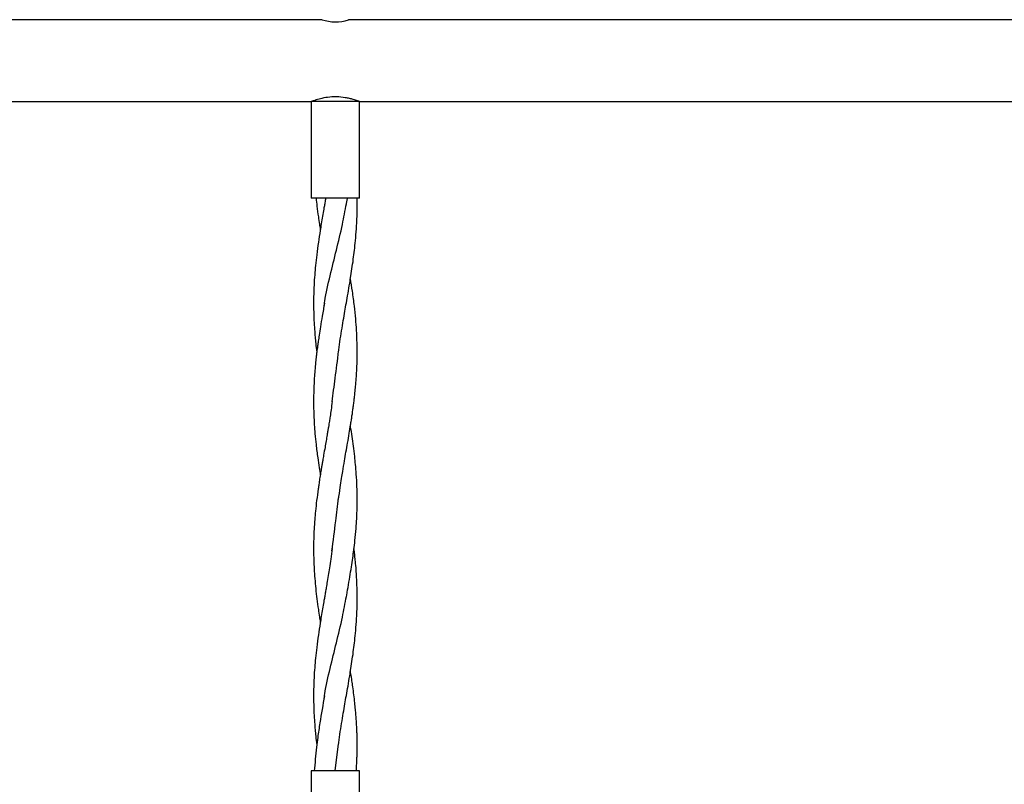
# Model space of a CAD drawing. Units: millimetres. Extents: x 15 to 415, y 5 to 292.
# Drawn here: x 229 to 234, y 195 to 199 of the extents above; entities that cross this region are included whole.
import ezdxf

# ---------------------------------------------------------------- set-up
doc = ezdxf.new("R2010")
doc.units = ezdxf.units.MM

msp = doc.modelspace()

# ---------------------------------------------------------------- linework, layer by layer
at = {"color": 7, "linetype": 'Continuous', "lineweight": 25}
for p, q in [((230.8105, 198.7284), (226.8846, 198.7284)), ((234.873, 198.7284), (230.9471, 198.7284)), ((226.9417, 198.3072), (230.7542, 198.3072)), ((230.7542, 198.3072), (230.7542, 197.8072)), ((231.0042, 198.3072), (230.7542, 198.3072)), ((231.0042, 198.3072), (234.8167, 198.3072)), ((231.0042, 197.8072), (231.0042, 198.3072)), ((231.0042, 197.8072), (230.7542, 197.8072)), ((230.9355, 197.7727), (230.9413, 197.807)), ((230.8782, 194.854), (230.896, 194.9937)), ((230.7542, 194.854), (230.7542, 194.6842)), ((231.0042, 194.854), (230.7542, 194.854)), ((231.0042, 194.7132), (231.0042, 194.854))]:
    msp.add_line(p, q, dxfattribs=at)
msp.add_arc((230.8792, 198.9329), 0.2157, 251.4214, 288.3246, dxfattribs=at)
for points, knots in [([(230.7553, 198.3075), (230.755, 198.3074), (230.7537, 198.307), (230.7603, 198.3094), (230.7755, 198.3147), (230.8024, 198.3229), (230.8405, 198.3307), (230.8849, 198.3336), (230.923, 198.3296), (230.9506, 198.3239), (230.9726, 198.318), (230.9913, 198.3119), (231.0032, 198.3076), (231.0031, 198.3076), (231.0031, 198.3076)], [0, 0, 0, 0, 0.021639, 0.091856, 0.165157, 0.274938, 0.386655, 0.515756, 0.644059, 0.707886, 0.773623, 0.870683, 0.948342, 1, 1, 1, 1]), ([(230.829, 197.8073), (230.8283, 197.8033), (230.8264, 197.7923), (230.8232, 197.7738), (230.8185, 197.7472), (230.8128, 197.7144), (230.8066, 197.6775), (230.7992, 197.6324), (230.791, 197.5794), (230.7829, 197.5192), (230.7767, 197.4632), (230.7721, 197.4112), (230.7687, 197.3576), (230.7666, 197.2945), (230.7667, 197.229), (230.7691, 197.1694), (230.7719, 197.1258), (230.7748, 197.0906), (230.7784, 197.0551), (230.7812, 197.0288), (230.7832, 197.0135), (230.7832, 197.0134)], [0, 0, 0, 0, 0.01495, 0.04181, 0.069753, 0.11551, 0.165605, 0.209239, 0.285882, 0.366146, 0.436549, 0.497114, 0.562832, 0.640517, 0.736005, 0.809068, 0.865643, 0.900531, 0.942353, 0.999492, 1, 1, 1, 1]), ([(230.7793, 197.8072), (230.7808, 197.7935), (230.7843, 197.7618), (230.7906, 197.7173), (230.7964, 197.6774), (230.8, 197.6556), (230.8015, 197.6464)], [0, 0, 0, 0, 0.255318, 0.591974, 0.829575, 1, 1, 1, 1]), ([(230.8218, 197.2553), (230.8227, 197.2622), (230.8296, 197.3132), (230.8522, 197.4081), (230.8842, 197.5403), (230.9152, 197.6641), (230.9295, 197.7438), (230.936, 197.7795)], [0, 0, 0, 0, 0.039518, 0.291496, 0.54352, 0.795911, 1, 1, 1, 1]), ([(230.8956, 197.0127), (230.8979, 197.031), (230.9023, 197.0678), (230.9112, 197.1232), (230.9197, 197.1754), (230.928, 197.2234), (230.9361, 197.2702), (230.9446, 197.3183), (230.9524, 197.3648), (230.9599, 197.4107), (230.9668, 197.4561), (230.9734, 197.5036), (230.9793, 197.5529), (230.9847, 197.6067), (230.9887, 197.6607), (230.991, 197.7145), (230.992, 197.7613), (230.9915, 197.7927), (230.9912, 197.8072)], [0, 0, 0, 0, 0.070377, 0.141491, 0.207528, 0.267165, 0.322672, 0.383778, 0.448811, 0.497958, 0.557102, 0.620276, 0.677212, 0.742706, 0.823152, 0.881625, 0.945282, 1, 1, 1, 1]), ([(230.8957, 196.2542), (230.8984, 196.2745), (230.9031, 196.3107), (230.9104, 196.359), (230.9179, 196.4049), (230.9255, 196.45), (230.934, 196.499), (230.9424, 196.5465), (230.9504, 196.5934), (230.9569, 196.6324), (230.9615, 196.6621), (230.965, 196.6852), (230.9684, 196.7083), (230.9716, 196.7314), (230.9747, 196.755), (230.9776, 196.7793), (230.9807, 196.8071), (230.9839, 196.8401), (230.987, 196.8775), (230.9891, 196.9126), (230.9903, 196.9402), (230.9911, 196.9618), (230.9919, 197.0009), (230.9917, 197.0559), (230.9888, 197.1239), (230.984, 197.1877), (230.977, 197.2548), (230.9679, 197.3242), (230.9604, 197.3713), (230.957, 197.3929)], [0, 0, 0, 0, 0.053778, 0.095767, 0.126685, 0.174821, 0.214601, 0.255767, 0.29993, 0.338005, 0.358464, 0.378229, 0.398899, 0.419415, 0.439, 0.460971, 0.483409, 0.512334, 0.547762, 0.581952, 0.60503, 0.62051, 0.638479, 0.707692, 0.766177, 0.817456, 0.875814, 0.943027, 1, 1, 1, 1]), ([(230.823, 197.2667), (230.8191, 197.2443), (230.8121, 197.2037), (230.8027, 197.1485), (230.796, 197.1053), (230.7911, 197.0725), (230.7878, 197.0488), (230.7853, 197.0303), (230.7831, 197.0128), (230.7804, 196.9902), (230.7769, 196.9584), (230.7722, 196.9076), (230.7686, 196.8505), (230.7669, 196.7944), (230.7666, 196.7511), (230.7672, 196.7125), (230.7686, 196.6754), (230.7707, 196.6361), (230.7742, 196.5903), (230.7798, 196.5335), (230.7873, 196.4747), (230.7947, 196.4225), (230.7995, 196.3931), (230.8015, 196.3808)], [0, 0, 0, 0, 0.075775, 0.137608, 0.186788, 0.222239, 0.248454, 0.267326, 0.284633, 0.307983, 0.343807, 0.392188, 0.479866, 0.537183, 0.582016, 0.626371, 0.667626, 0.707923, 0.759592, 0.823272, 0.900128, 0.958521, 1, 1, 1, 1]), ([(230.8625, 196.7576), (230.8677, 196.7981), (230.8791, 196.8851), (230.8901, 196.9722), (230.896, 197.0187)], [0, 0, 0, 0, 0.465088, 1, 1, 1, 1]), ([(230.8628, 196.7602), (230.8609, 196.7453), (230.8575, 196.7191), (230.8525, 196.6851), (230.8489, 196.6611), (230.846, 196.643), (230.8433, 196.6263), (230.8402, 196.6076), (230.8362, 196.5838), (230.8314, 196.5555), (230.8254, 196.5205), (230.8194, 196.4869), (230.8145, 196.4581), (230.8108, 196.4366), (230.8072, 196.4154), (230.8029, 196.3899), (230.7983, 196.3612), (230.7941, 196.3336), (230.7888, 196.2967), (230.7825, 196.2506), (230.7768, 196.198), (230.7723, 196.1485), (230.7692, 196.1011), (230.7671, 196.0489), (230.7665, 195.9952), (230.7674, 195.9436), (230.7696, 195.8941), (230.7729, 195.8461), (230.7778, 195.7941), (230.7838, 195.7412), (230.7906, 195.6923), (230.7964, 195.6524), (230.8, 195.6306), (230.8015, 195.6214)], [0, 0, 0, 0, 0.039024, 0.069005, 0.089594, 0.102413, 0.116676, 0.133661, 0.151516, 0.179361, 0.208351, 0.243716, 0.267768, 0.284262, 0.300342, 0.323681, 0.351471, 0.375871, 0.396414, 0.448586, 0.497334, 0.535052, 0.579005, 0.622168, 0.67266, 0.720511, 0.758172, 0.802881, 0.847268, 0.894896, 0.942411, 0.975946, 1, 1, 1, 1]), ([(230.9355, 195.7477), (230.9384, 195.7653), (230.9443, 195.8011), (230.9538, 195.8539), (230.9618, 195.9043), (230.9688, 195.951), (230.9749, 195.9967), (230.9808, 196.0477), (230.9858, 196.1008), (230.9894, 196.1569), (230.9914, 196.2086), (230.992, 196.2641), (230.9908, 196.3219), (230.9878, 196.3802), (230.9835, 196.4318), (230.9786, 196.4803), (230.9727, 196.5281), (230.9655, 196.5797), (230.9602, 196.6143), (230.9572, 196.6326), (230.957, 196.6337)], [0, 0, 0, 0, 0.0598849, 0.1212501, 0.1792696, 0.2314709, 0.2799352, 0.333486, 0.4038012, 0.4595923, 0.5234051, 0.5788395, 0.6468589, 0.7188751, 0.7763653, 0.8219203, 0.8827548, 0.9380967, 0.9963395, 1, 1, 1, 1]), ([(230.8615, 195.9886), (230.8682, 196.0403), (230.88, 196.1314), (230.8913, 196.2225), (230.8961, 196.262)], [0, 0, 0, 0, 0.567326, 1, 1, 1, 1]), ([(230.8628, 196.0009), (230.8605, 195.983), (230.8562, 195.9497), (230.8491, 195.9034), (230.8425, 195.8616), (230.8365, 195.8259), (230.8313, 195.7954), (230.8271, 195.7711), (230.8232, 195.7488), (230.8185, 195.7222), (230.8128, 195.6894), (230.8066, 195.6525), (230.7992, 195.6074), (230.791, 195.5544), (230.7829, 195.4942), (230.7767, 195.4382), (230.7721, 195.3862), (230.7687, 195.3326), (230.7666, 195.2695), (230.7667, 195.204), (230.7691, 195.1444), (230.7719, 195.1008), (230.7748, 195.0656), (230.7784, 195.0301), (230.7812, 195.0037), (230.7832, 194.9883), (230.7833, 194.9881)], [0, 0, 0, 0, 0.052938, 0.098545, 0.137307, 0.176749, 0.204377, 0.227546, 0.248601, 0.270505, 0.306373, 0.345641, 0.379846, 0.439925, 0.502842, 0.558031, 0.605506, 0.657022, 0.717918, 0.79277, 0.850042, 0.894391, 0.921739, 0.954523, 0.999313, 1, 1, 1, 1]), ([(230.8956, 194.9877), (230.8979, 195.006), (230.9023, 195.0428), (230.9112, 195.0982), (230.9197, 195.1504), (230.928, 195.1984), (230.9361, 195.2452), (230.9446, 195.2933), (230.9524, 195.3398), (230.9599, 195.3857), (230.9668, 195.4311), (230.9734, 195.4786), (230.9793, 195.5279), (230.9847, 195.5817), (230.9887, 195.6357), (230.991, 195.6895), (230.992, 195.7416), (230.9914, 195.7967), (230.9889, 195.8559), (230.9855, 195.9036), (230.9818, 195.9427), (230.9788, 195.971), (230.9764, 195.991), (230.9752, 196.0011)], [0, 0, 0, 0, 0.055187, 0.110951, 0.162734, 0.209499, 0.253026, 0.300942, 0.351938, 0.390477, 0.436856, 0.486394, 0.53104, 0.582398, 0.645481, 0.691332, 0.741249, 0.799845, 0.85448, 0.916325, 0.940897, 0.970265, 1, 1, 1, 1]), ([(230.8216, 195.2294), (230.8226, 195.2366), (230.8295, 195.2879), (230.8522, 195.3831), (230.8842, 195.5153), (230.9152, 195.6391), (230.9295, 195.7188), (230.936, 195.7545)], [0, 0, 0, 0, 0.041312, 0.292819, 0.544372, 0.796292, 1, 1, 1, 1]), ([(230.9869, 194.854), (230.9878, 194.8668), (230.9892, 194.8883), (230.9904, 194.9164), (230.9911, 194.9394), (230.9916, 194.9623), (230.9918, 194.9875), (230.9916, 195.0131), (230.9912, 195.0362), (230.9904, 195.0596), (230.9893, 195.0844), (230.9877, 195.1129), (230.9855, 195.1422), (230.9828, 195.173), (230.9793, 195.2079), (230.9747, 195.2469), (230.9696, 195.2848), (230.9644, 195.321), (230.9604, 195.3476), (230.9577, 195.364), (230.957, 195.3681)], [0, 0, 0, 0, 0.074515, 0.125557, 0.163556, 0.208, 0.259471, 0.311045, 0.357961, 0.394573, 0.447096, 0.503177, 0.560833, 0.617475, 0.683137, 0.764573, 0.844835, 0.904196, 0.975737, 1, 1, 1, 1]), ([(230.823, 195.2417), (230.8149, 195.1951), (230.8024, 195.1235), (230.7892, 195.0353), (230.7784, 194.9527), (230.7738, 194.8951), (230.7705, 194.854)], [0, 0, 0, 0, 0.36087, 0.553849, 0.682433, 1, 1, 1, 1])]:
    msp.add_open_spline(points, degree=3, knots=knots, dxfattribs=at)

doc.saveas('drawing.dxf')
